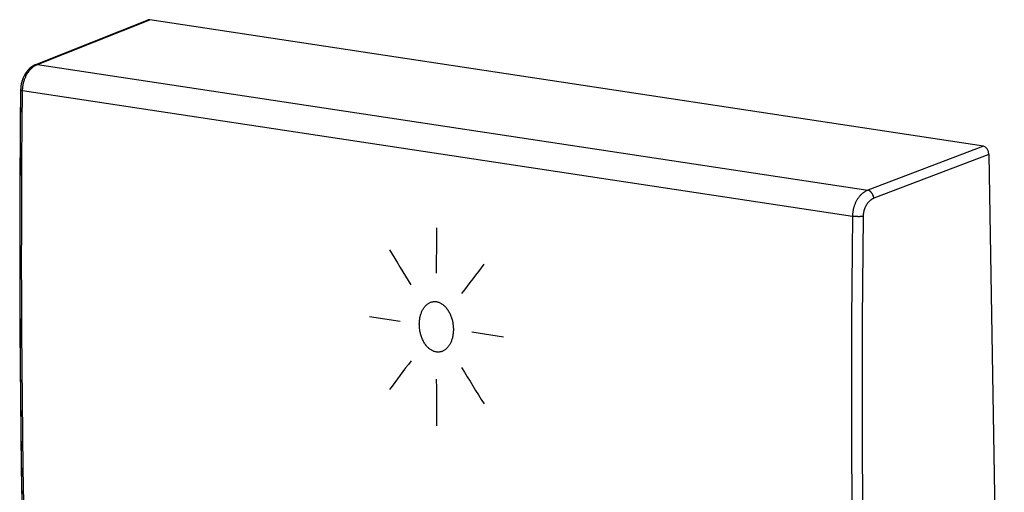
# Model space of a CAD drawing. Units: millimetres. Extents: x -40.2 to -1.5, y 1.5 to 42.8.
# Drawn here: x -40.2 to -1.5, y 24.2 to 42.8 of the extents above; entities that cross this region are included whole.
import ezdxf

# ---------------------------------------------------------------- set-up
doc = ezdxf.new("R2010")
doc.units = ezdxf.units.MM
doc.header["$LTSCALE"] = 16.335
for name, color, linetype in [('ASSI', 7, 'CONTINUOUS'), ('CURVE', 7, 'CONTINUOUS'), ('RACCORDO', 7, 'CONTINUOUS')]:
    doc.layers.add(name, color=color, linetype=linetype)

msp = doc.modelspace()

# ---------------------------------------------------------------- linework, layer by layer
at = {"layer": 'ASSI', "color": 7, "linetype": 'CONTINUOUS'}
for p, q in [((-39.575, 41.066), (-35.165, 42.822)), ((-2.3, 37.856), (-35.096, 42.83)), ((-2.095, 37.525), (-1.485, 1.756))]:
    msp.add_line(p, q, dxfattribs=at)
at = {"layer": 'ASSI', "color": 253, "linetype": 'CONTINUOUS'}
for p, q in [((-39.508, 41.073), (-35.096, 42.83)), ((-39.528, 41.065), (-39.508, 41.073)), ((-39.508, 41.073), (-6.853, 36.121)), ((-40.099, 40.043), (-7.457, 35.093)), ((-2.3, 37.856), (-6.853, 36.121)), ((-2.095, 37.525), (-6.613, 35.804))]:
    msp.add_line(p, q, dxfattribs=at)
at = {"layer": 'ASSI', "color": 7, "linetype": 'CONTINUOUS'}
for points in [[(-39.575, 41.066), (-39.631, 41.041), (-39.692, 41.007), (-39.751, 40.968), (-39.808, 40.922), (-39.862, 40.871), (-39.912, 40.815), (-39.96, 40.754), (-40.003, 40.688), (-40.041, 40.619), (-40.076, 40.546), (-40.105, 40.47), (-40.13, 40.392), (-40.149, 40.312), (-40.163, 40.231), (-40.172, 40.15), (-40.176, 40.069)], [(-40.176, 40.069), (-40.205, 36.514), (-40.213, 32.889), (-40.197, 29.266), (-40.158, 25.647), (-40.097, 22.031), (-40.012, 18.419), (-39.904, 14.811), (-39.774, 11.207), (-39.623, 7.687)]]:
    msp.add_lwpolyline(points, dxfattribs=at)
at = {"layer": 'ASSI', "color": 253, "linetype": 'CONTINUOUS'}
for points in [[(-39.628, 41.011), (-39.608, 41.024), (-39.588, 41.035), (-39.569, 41.046), (-39.549, 41.056), (-39.528, 41.065)], [(-39.575, 41.066), (-39.57, 41.068), (-39.563, 41.07), (-39.556, 41.072), (-39.548, 41.073), (-39.54, 41.074), (-39.532, 41.075), (-39.524, 41.075), (-39.516, 41.074), (-39.508, 41.073)], [(-40.099, 40.043), (-40.098, 40.071), (-40.097, 40.099), (-40.095, 40.127), (-40.093, 40.156), (-40.09, 40.184), (-40.086, 40.212), (-40.082, 40.24), (-40.077, 40.268), (-40.072, 40.295), (-40.066, 40.323), (-40.06, 40.35), (-40.053, 40.378), (-40.045, 40.405), (-40.037, 40.432), (-40.029, 40.458), (-40.02, 40.485), (-40.01, 40.511), (-40, 40.536), (-39.989, 40.562), (-39.978, 40.587), (-39.966, 40.611), (-39.954, 40.636), (-39.942, 40.66), (-39.928, 40.683), (-39.915, 40.706), (-39.901, 40.728), (-39.887, 40.75), (-39.872, 40.772), (-39.857, 40.793), (-39.841, 40.813), (-39.825, 40.833), (-39.809, 40.853), (-39.792, 40.871), (-39.775, 40.89), (-39.757, 40.907), (-39.74, 40.924), (-39.722, 40.94), (-39.703, 40.956), (-39.685, 40.971), (-39.666, 40.985)], [(-39.666, 40.985), (-39.647, 40.999), (-39.628, 41.011)], [(-40.176, 40.069), (-40.176, 40.068), (-40.175, 40.067), (-40.174, 40.065), (-40.173, 40.064), (-40.171, 40.062), (-40.169, 40.061), (-40.166, 40.059), (-40.163, 40.058), (-40.159, 40.057), (-40.155, 40.055), (-40.15, 40.054), (-40.145, 40.052), (-40.14, 40.051), (-40.134, 40.049), (-40.128, 40.048), (-40.121, 40.047), (-40.114, 40.046), (-40.106, 40.044), (-40.099, 40.043)], [(-40.053, 23.813), (-40.075, 25.163), (-40.093, 26.513), (-40.108, 27.864), (-40.12, 29.216), (-40.128, 30.568), (-40.134, 31.92), (-40.136, 33.273), (-40.135, 34.626), (-40.131, 35.98), (-40.123, 37.334), (-40.112, 38.688), (-40.099, 40.043)], [(-6.853, 36.121), (-6.874, 36.112), (-6.895, 36.103), (-6.915, 36.093), (-6.936, 36.083), (-6.956, 36.071), (-6.976, 36.059), (-6.995, 36.047), (-7.015, 36.033), (-7.034, 36.019), (-7.053, 36.004), (-7.072, 35.989), (-7.09, 35.972), (-7.108, 35.955), (-7.126, 35.938), (-7.144, 35.92), (-7.161, 35.901), (-7.177, 35.882), (-7.194, 35.862), (-7.21, 35.842), (-7.225, 35.821), (-7.241, 35.799), (-7.255, 35.777), (-7.27, 35.755), (-7.283, 35.732), (-7.297, 35.709), (-7.31, 35.685), (-7.322, 35.661), (-7.334, 35.636), (-7.345, 35.611), (-7.356, 35.586), (-7.367, 35.56), (-7.377, 35.534), (-7.386, 35.508), (-7.395, 35.481), (-7.403, 35.454), (-7.411, 35.427), (-7.418, 35.4), (-7.424, 35.372), (-7.43, 35.345), (-7.436, 35.317), (-7.44, 35.289), (-7.445, 35.261), (-7.448, 35.233), (-7.451, 35.205), (-7.454, 35.177), (-7.456, 35.149), (-7.457, 35.121), (-7.457, 35.093)], [(-6.613, 35.804), (-6.615, 35.815), (-6.617, 35.827), (-6.62, 35.838), (-6.622, 35.85), (-6.626, 35.861), (-6.629, 35.873), (-6.633, 35.884), (-6.637, 35.896), (-6.641, 35.907), (-6.646, 35.918), (-6.651, 35.929), (-6.656, 35.94), (-6.661, 35.951), (-6.667, 35.961), (-6.673, 35.971), (-6.679, 35.982), (-6.685, 35.991), (-6.692, 36.001), (-6.698, 36.01), (-6.705, 36.019), (-6.712, 36.028), (-6.719, 36.036), (-6.727, 36.045), (-6.734, 36.052), (-6.742, 36.06), (-6.749, 36.067), (-6.757, 36.073), (-6.765, 36.08), (-6.773, 36.086), (-6.781, 36.091), (-6.789, 36.096), (-6.797, 36.101), (-6.805, 36.105), (-6.813, 36.109), (-6.821, 36.112), (-6.829, 36.115), (-6.837, 36.117), (-6.845, 36.119), (-6.853, 36.121)], [(-6.613, 35.804), (-6.627, 35.798), (-6.642, 35.791), (-6.656, 35.785), (-6.671, 35.777), (-6.685, 35.769), (-6.699, 35.761), (-6.713, 35.752), (-6.726, 35.742), (-6.74, 35.732), (-6.753, 35.722), (-6.767, 35.711), (-6.779, 35.7), (-6.792, 35.688), (-6.805, 35.676), (-6.817, 35.663), (-6.829, 35.65), (-6.841, 35.637), (-6.852, 35.623), (-6.864, 35.609), (-6.874, 35.594), (-6.885, 35.579), (-6.895, 35.563), (-6.906, 35.548), (-6.915, 35.532), (-6.925, 35.515), (-6.934, 35.499), (-6.942, 35.482), (-6.951, 35.465), (-6.959, 35.447), (-6.967, 35.429), (-6.974, 35.411), (-6.981, 35.393), (-6.987, 35.375), (-6.994, 35.356), (-6.999, 35.337), (-7.005, 35.318), (-7.01, 35.299), (-7.014, 35.28), (-7.019, 35.261), (-7.022, 35.241), (-7.026, 35.222), (-7.029, 35.202), (-7.031, 35.183), (-7.033, 35.163), (-7.035, 35.143), (-7.036, 35.124), (-7.037, 35.104), (-7.038, 35.084)], [(-7.457, 35.093), (-7.473, 33.738), (-7.484, 32.384), (-7.493, 31.03), (-7.498, 29.677), (-7.5, 28.323), (-7.498, 26.971), (-7.493, 25.618), (-7.485, 24.267), (-7.474, 22.915)], [(-7.038, 35.084), (-7.047, 35.083), (-7.056, 35.083), (-7.066, 35.082), (-7.076, 35.081), (-7.086, 35.081), (-7.097, 35.08), (-7.108, 35.079), (-7.119, 35.079), (-7.13, 35.079), (-7.141, 35.078), (-7.152, 35.078), (-7.164, 35.078), (-7.176, 35.077), (-7.187, 35.077), (-7.199, 35.077), (-7.211, 35.077), (-7.223, 35.077), (-7.235, 35.077), (-7.247, 35.078), (-7.259, 35.078), (-7.271, 35.078), (-7.283, 35.078), (-7.294, 35.079), (-7.306, 35.079), (-7.317, 35.08), (-7.329, 35.08), (-7.34, 35.081), (-7.351, 35.082), (-7.362, 35.083), (-7.373, 35.083), (-7.383, 35.084), (-7.394, 35.085), (-7.404, 35.086), (-7.413, 35.087), (-7.423, 35.088), (-7.432, 35.089), (-7.441, 35.09), (-7.449, 35.091), (-7.457, 35.093)], [(-7.038, 35.084), (-7.053, 33.731), (-7.065, 32.377), (-7.073, 31.025), (-7.078, 29.672), (-7.08, 28.32), (-7.078, 26.968), (-7.074, 25.617), (-7.066, 24.266), (-7.054, 22.915)]]:
    msp.add_lwpolyline(points, dxfattribs=at)
at = {"layer": 'ASSI', "color": 7, "linetype": 'CONTINUOUS'}
for centre, major_axis, ratio, start_param, end_param in [((-35.091, 42.529), (-0.045, 0.301), 0.649832, -0.197712, 0.151252), ((-2.296, 37.555), (-0.043, 0.301), 0.651337, -1.761596, -0.19383)]:
    msp.add_ellipse(centre, major_axis=major_axis, ratio=ratio, start_param=start_param, end_param=end_param, dxfattribs=at)
at = {"layer": 'CURVE', "color": 252, "linetype": 'CONTINUOUS'}
for p, q in [((-25.243, 30.955), (-26.448, 31.138)), ((-21.188, 30.34), (-22.426, 30.528))]:
    msp.add_line(p, q, dxfattribs=at)
for points in [[(-23.814, 32.85), (-23.807, 34.321), (-23.805, 34.635)], [(-24.494, 30.842), (-24.493, 30.883), (-24.491, 30.925), (-24.489, 30.965), (-24.485, 31.006), (-24.479, 31.045), (-24.474, 31.078), (-24.468, 31.111), (-24.461, 31.143), (-24.454, 31.174), (-24.445, 31.206), (-24.436, 31.236), (-24.426, 31.266), (-24.415, 31.295), (-24.404, 31.324), (-24.392, 31.352), (-24.379, 31.379), (-24.366, 31.405), (-24.349, 31.436), (-24.331, 31.465), (-24.312, 31.493), (-24.292, 31.519), (-24.272, 31.545), (-24.25, 31.569), (-24.228, 31.591), (-24.205, 31.612), (-24.182, 31.632), (-24.158, 31.65), (-24.138, 31.663), (-24.117, 31.676), (-24.096, 31.687), (-24.074, 31.697), (-24.052, 31.706), (-24.03, 31.714), (-24.008, 31.721), (-23.985, 31.726), (-23.963, 31.731), (-23.939, 31.734), (-23.916, 31.736), (-23.893, 31.736), (-23.865, 31.735), (-23.837, 31.733), (-23.809, 31.729), (-23.781, 31.723), (-23.753, 31.715), (-23.73, 31.707), (-23.707, 31.698), (-23.684, 31.688), (-23.661, 31.677), (-23.639, 31.664), (-23.616, 31.651), (-23.594, 31.636), (-23.573, 31.621), (-23.551, 31.604), (-23.53, 31.586), (-23.51, 31.567), (-23.489, 31.547), (-23.465, 31.522), (-23.442, 31.496), (-23.419, 31.468), (-23.397, 31.439), (-23.376, 31.408), (-23.356, 31.377), (-23.336, 31.344), (-23.318, 31.311), (-23.3, 31.276), (-23.283, 31.241), (-23.267, 31.204), (-23.252, 31.167), (-23.238, 31.129), (-23.225, 31.09), (-23.213, 31.05), (-23.204, 31.017), (-23.195, 30.984), (-23.188, 30.95), (-23.181, 30.916), (-23.175, 30.881), (-23.17, 30.847), (-23.165, 30.812), (-23.162, 30.777), (-23.159, 30.742), (-23.157, 30.708), (-23.156, 30.673), (-23.155, 30.638)], [(-23.155, 30.638), (-23.156, 30.596), (-23.157, 30.555), (-23.16, 30.514), (-23.164, 30.474), (-23.17, 30.434), (-23.175, 30.401), (-23.181, 30.369), (-23.188, 30.337), (-23.195, 30.305), (-23.204, 30.274), (-23.213, 30.244), (-23.223, 30.214), (-23.233, 30.184), (-23.245, 30.156), (-23.257, 30.128), (-23.27, 30.101), (-23.283, 30.075), (-23.3, 30.044), (-23.318, 30.015), (-23.336, 29.987), (-23.356, 29.961), (-23.376, 29.935), (-23.398, 29.911), (-23.42, 29.889), (-23.442, 29.868), (-23.466, 29.848), (-23.49, 29.83), (-23.51, 29.817), (-23.531, 29.804), (-23.552, 29.793), (-23.573, 29.783), (-23.595, 29.774), (-23.617, 29.766), (-23.639, 29.759), (-23.662, 29.754), (-23.685, 29.75), (-23.708, 29.747), (-23.731, 29.745), (-23.754, 29.744), (-23.782, 29.745), (-23.81, 29.747), (-23.838, 29.752), (-23.866, 29.758), (-23.894, 29.765), (-23.917, 29.773), (-23.94, 29.782), (-23.963, 29.792), (-23.986, 29.803), (-24.009, 29.816), (-24.031, 29.829), (-24.053, 29.844), (-24.075, 29.859), (-24.096, 29.876), (-24.117, 29.894), (-24.138, 29.913), (-24.158, 29.933), (-24.182, 29.958), (-24.206, 29.984), (-24.228, 30.012), (-24.25, 30.041), (-24.272, 30.072), (-24.292, 30.103), (-24.312, 30.136), (-24.331, 30.169), (-24.348, 30.204), (-24.365, 30.239), (-24.381, 30.276), (-24.397, 30.313), (-24.411, 30.351), (-24.424, 30.39), (-24.436, 30.429), (-24.445, 30.463), (-24.453, 30.496), (-24.461, 30.53), (-24.468, 30.564), (-24.474, 30.599), (-24.479, 30.633), (-24.484, 30.668), (-24.487, 30.702), (-24.49, 30.737), (-24.492, 30.772), (-24.493, 30.807), (-24.494, 30.842)], [(-23.803, 26.847), (-23.812, 28.316), (-23.814, 28.679)]]:
    msp.add_lwpolyline(points, dxfattribs=at)
for centre, major_axis, ratio, start_param, end_param in [((298.318, 68.774), (-373.391, 426.872), 0.498485, 1.234841, 1.23783), ((285.601, 70.702), (399.225, 349.207), 0.375226, 2.074849, 2.077932), ((285.601, 70.702), (399.225, 349.207), 0.375226, 2.084922, 2.087934), ((298.318, 68.774), (-373.391, 426.872), 0.498485, 1.244844, 1.247927)]:
    msp.add_ellipse(centre, major_axis=major_axis, ratio=ratio, start_param=start_param, end_param=end_param, dxfattribs=at)
at = {"layer": 'RACCORDO', "color": 7, "linetype": 'CONTINUOUS'}
for p, q in [((-39.575, 41.066), (-35.165, 42.822)), ((-2.3, 37.856), (-35.096, 42.83)), ((-2.095, 37.525), (-1.485, 1.756))]:
    msp.add_line(p, q, dxfattribs=at)
at = {"layer": 'RACCORDO', "color": 253, "linetype": 'CONTINUOUS'}
for p, q in [((-39.508, 41.073), (-35.096, 42.83)), ((-39.528, 41.065), (-39.508, 41.073)), ((-39.508, 41.073), (-6.853, 36.121)), ((-40.099, 40.043), (-7.457, 35.093)), ((-2.3, 37.856), (-6.853, 36.121)), ((-2.095, 37.525), (-6.613, 35.804))]:
    msp.add_line(p, q, dxfattribs=at)
at = {"layer": 'RACCORDO', "color": 7, "linetype": 'CONTINUOUS'}
for points in [[(-39.575, 41.066), (-39.591, 41.06), (-39.613, 41.05), (-39.635, 41.039), (-39.657, 41.028), (-39.679, 41.015), (-39.7, 41.002), (-39.722, 40.988), (-39.743, 40.974), (-39.764, 40.958), (-39.784, 40.942), (-39.804, 40.925), (-39.824, 40.908), (-39.844, 40.889), (-39.863, 40.87), (-39.881, 40.851), (-39.899, 40.83), (-39.917, 40.809), (-39.934, 40.788), (-39.951, 40.765), (-39.967, 40.743), (-39.983, 40.719), (-39.998, 40.696), (-40.013, 40.671), (-40.027, 40.647), (-40.04, 40.621), (-40.053, 40.596), (-40.065, 40.57), (-40.077, 40.543), (-40.088, 40.517), (-40.098, 40.49), (-40.108, 40.462), (-40.117, 40.435), (-40.126, 40.407), (-40.133, 40.379), (-40.141, 40.35), (-40.147, 40.322), (-40.153, 40.293), (-40.158, 40.264), (-40.163, 40.235), (-40.167, 40.206), (-40.17, 40.177)], [(-40.176, 40.069), (-40.189, 38.722), (-40.2, 37.367)], [(-40.17, 40.177), (-40.172, 40.148), (-40.174, 40.119), (-40.175, 40.09), (-40.176, 40.069)], [(-40.2, 37.367), (-40.208, 36.012), (-40.212, 34.658), (-40.213, 33.305), (-40.211, 31.951), (-40.206, 30.599), (-40.197, 29.246), (-40.185, 27.894), (-40.17, 26.543), (-40.152, 25.192), (-40.131, 23.841), (-40.106, 22.492), (-40.078, 21.142), (-40.047, 19.793), (-40.013, 18.445), (-39.975, 17.097), (-39.935, 15.75), (-39.891, 14.403), (-39.844, 13.057), (-39.793, 11.712)]]:
    msp.add_lwpolyline(points, dxfattribs=at)
at = {"layer": 'RACCORDO', "color": 253, "linetype": 'CONTINUOUS'}
for points in [[(-39.628, 41.011), (-39.608, 41.024), (-39.588, 41.035), (-39.569, 41.046), (-39.549, 41.056), (-39.528, 41.065)], [(-39.575, 41.066), (-39.57, 41.068), (-39.563, 41.07), (-39.556, 41.072), (-39.548, 41.073), (-39.54, 41.074), (-39.532, 41.075), (-39.524, 41.075), (-39.516, 41.074), (-39.508, 41.073)], [(-40.099, 40.043), (-40.098, 40.071), (-40.097, 40.099), (-40.095, 40.127), (-40.093, 40.156), (-40.09, 40.184), (-40.086, 40.212), (-40.082, 40.24), (-40.077, 40.268), (-40.072, 40.295), (-40.066, 40.323), (-40.06, 40.35), (-40.053, 40.378), (-40.045, 40.405), (-40.037, 40.432), (-40.029, 40.458), (-40.02, 40.485), (-40.01, 40.511), (-40, 40.536), (-39.989, 40.562), (-39.978, 40.587), (-39.966, 40.611), (-39.954, 40.636), (-39.942, 40.66), (-39.928, 40.683), (-39.915, 40.706), (-39.901, 40.728), (-39.887, 40.75), (-39.872, 40.772), (-39.857, 40.793), (-39.841, 40.813), (-39.825, 40.833), (-39.809, 40.853), (-39.792, 40.871), (-39.775, 40.89), (-39.757, 40.907), (-39.74, 40.924), (-39.722, 40.94), (-39.703, 40.956), (-39.685, 40.971), (-39.666, 40.985), (-39.647, 40.999), (-39.628, 41.011)], [(-40.176, 40.069), (-40.176, 40.068), (-40.175, 40.067), (-40.174, 40.065), (-40.173, 40.064), (-40.171, 40.062), (-40.169, 40.061), (-40.166, 40.059), (-40.163, 40.058), (-40.159, 40.057), (-40.155, 40.055), (-40.15, 40.054), (-40.145, 40.052), (-40.14, 40.051), (-40.134, 40.049), (-40.128, 40.048), (-40.121, 40.047), (-40.114, 40.046), (-40.106, 40.044), (-40.099, 40.043)], [(-40.053, 23.813), (-40.075, 25.163), (-40.093, 26.513), (-40.108, 27.864), (-40.12, 29.216), (-40.128, 30.568), (-40.134, 31.92), (-40.136, 33.273), (-40.135, 34.626), (-40.131, 35.98), (-40.123, 37.334), (-40.112, 38.688), (-40.099, 40.043)], [(-6.853, 36.121), (-6.874, 36.112), (-6.895, 36.103), (-6.915, 36.093), (-6.936, 36.083), (-6.956, 36.071), (-6.976, 36.059), (-6.995, 36.047), (-7.015, 36.033), (-7.034, 36.019), (-7.053, 36.004), (-7.072, 35.989), (-7.09, 35.972), (-7.108, 35.955), (-7.126, 35.938), (-7.144, 35.92), (-7.161, 35.901), (-7.177, 35.882), (-7.194, 35.862), (-7.21, 35.842), (-7.225, 35.821), (-7.241, 35.799), (-7.255, 35.777), (-7.27, 35.755), (-7.283, 35.732), (-7.297, 35.709), (-7.31, 35.685), (-7.322, 35.661), (-7.334, 35.636), (-7.345, 35.611), (-7.356, 35.586), (-7.367, 35.56), (-7.377, 35.534), (-7.386, 35.508), (-7.395, 35.481), (-7.403, 35.454), (-7.411, 35.427), (-7.418, 35.4), (-7.424, 35.372), (-7.43, 35.345), (-7.436, 35.317), (-7.44, 35.289), (-7.445, 35.261), (-7.448, 35.233), (-7.451, 35.205), (-7.454, 35.177), (-7.456, 35.149), (-7.457, 35.121), (-7.457, 35.093)], [(-6.613, 35.804), (-6.615, 35.815), (-6.617, 35.827), (-6.62, 35.838), (-6.622, 35.85), (-6.626, 35.861), (-6.629, 35.873), (-6.633, 35.884), (-6.637, 35.896), (-6.641, 35.907), (-6.646, 35.918), (-6.651, 35.929), (-6.656, 35.94), (-6.661, 35.951), (-6.667, 35.961), (-6.673, 35.971), (-6.679, 35.982), (-6.685, 35.991), (-6.692, 36.001), (-6.698, 36.01), (-6.705, 36.019), (-6.712, 36.028), (-6.719, 36.036), (-6.727, 36.045), (-6.734, 36.052), (-6.742, 36.06), (-6.749, 36.067), (-6.757, 36.073), (-6.765, 36.08), (-6.773, 36.086), (-6.781, 36.091), (-6.789, 36.096), (-6.797, 36.101), (-6.805, 36.105), (-6.813, 36.109), (-6.821, 36.112), (-6.829, 36.115), (-6.837, 36.117), (-6.845, 36.119), (-6.853, 36.121)], [(-6.613, 35.804), (-6.627, 35.798), (-6.642, 35.791), (-6.656, 35.785), (-6.671, 35.777), (-6.685, 35.769), (-6.699, 35.761), (-6.713, 35.752), (-6.726, 35.742), (-6.74, 35.732), (-6.753, 35.722), (-6.767, 35.711), (-6.779, 35.7), (-6.792, 35.688), (-6.805, 35.676), (-6.817, 35.663), (-6.829, 35.65), (-6.841, 35.637), (-6.852, 35.623), (-6.864, 35.609), (-6.874, 35.594), (-6.885, 35.579), (-6.895, 35.563), (-6.906, 35.548), (-6.915, 35.532), (-6.925, 35.515), (-6.934, 35.499), (-6.942, 35.482), (-6.951, 35.465), (-6.959, 35.447), (-6.967, 35.429), (-6.974, 35.411), (-6.981, 35.393), (-6.987, 35.375), (-6.994, 35.356), (-6.999, 35.337), (-7.005, 35.318), (-7.01, 35.299), (-7.014, 35.28), (-7.019, 35.261), (-7.022, 35.241), (-7.026, 35.222), (-7.029, 35.202), (-7.031, 35.183), (-7.033, 35.163), (-7.035, 35.143), (-7.036, 35.124), (-7.037, 35.104), (-7.038, 35.084)], [(-7.457, 35.093), (-7.473, 33.738), (-7.484, 32.384), (-7.493, 31.03), (-7.498, 29.677), (-7.5, 28.323), (-7.498, 26.971), (-7.493, 25.618), (-7.485, 24.267), (-7.474, 22.915)], [(-7.038, 35.084), (-7.047, 35.083), (-7.056, 35.083), (-7.066, 35.082), (-7.076, 35.081), (-7.086, 35.081), (-7.097, 35.08), (-7.108, 35.079), (-7.119, 35.079), (-7.13, 35.079), (-7.141, 35.078), (-7.152, 35.078), (-7.164, 35.078), (-7.176, 35.077), (-7.187, 35.077), (-7.199, 35.077), (-7.211, 35.077), (-7.223, 35.077), (-7.235, 35.077), (-7.247, 35.078), (-7.259, 35.078), (-7.271, 35.078), (-7.283, 35.078), (-7.294, 35.079), (-7.306, 35.079), (-7.317, 35.08), (-7.329, 35.08), (-7.34, 35.081), (-7.351, 35.082), (-7.362, 35.083), (-7.373, 35.083), (-7.383, 35.084), (-7.394, 35.085), (-7.404, 35.086), (-7.413, 35.087), (-7.423, 35.088), (-7.432, 35.089), (-7.441, 35.09), (-7.449, 35.091), (-7.457, 35.093)], [(-7.038, 35.084), (-7.053, 33.731), (-7.065, 32.377), (-7.073, 31.025), (-7.078, 29.672), (-7.08, 28.32), (-7.078, 26.968), (-7.074, 25.617), (-7.066, 24.266), (-7.054, 22.915)]]:
    msp.add_lwpolyline(points, dxfattribs=at)
at = {"layer": 'RACCORDO', "color": 7, "linetype": 'CONTINUOUS'}
for centre, major_axis, ratio, start_param, end_param in [((-35.091, 42.529), (-0.045, 0.301), 0.649832, -0.197712, 0.151252), ((-2.296, 37.555), (-0.043, 0.301), 0.651337, -1.761596, -0.19383)]:
    msp.add_ellipse(centre, major_axis=major_axis, ratio=ratio, start_param=start_param, end_param=end_param, dxfattribs=at)

doc.saveas('drawing.dxf')
